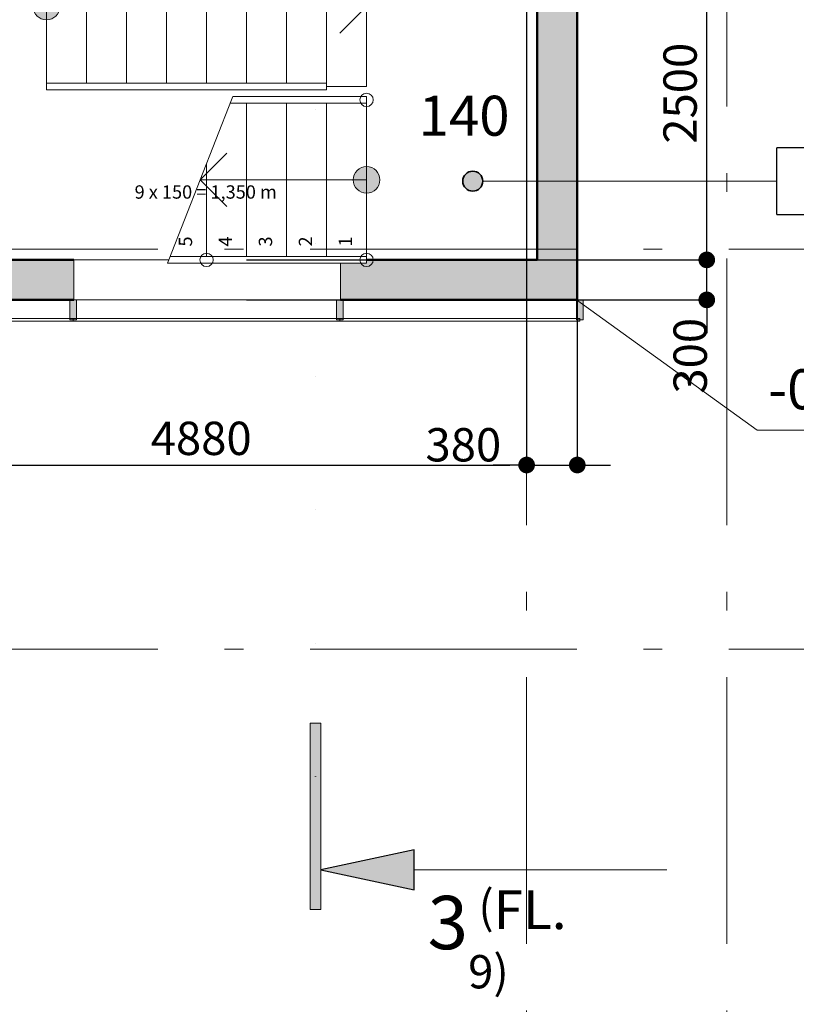
# Model space of a CAD drawing. Extents: x 620736 to 908907, y -132408 to 9151.
# Drawn here: x 853678 to 859501, y -46863 to -39477 of the extents above; entities that cross this region are included whole.
import ezdxf
from ezdxf.enums import TextEntityAlignment as Align

# ---------------------------------------------------------------- set-up
doc = ezdxf.new("R2010")
doc.units = 0
doc.header["$MEASUREMENT"] = 0
doc.set_wipeout_variables(frame=1)
for name, pattern in [('Wipeout_Contour', [1000, 0, -1000]), ('Штриховая', [564.444447, 282.222223, -282.222223]), ('Штрихштриховая', [3141.111112, 2000, -500, 141.111112, -500])]:
    doc.linetypes.add(name, pattern=pattern)
for name, color, linetype, lineweight in [('0_Ном_пера__1', 7, 'Continuous', 20), ('0_Ном_пера__23', 7, 'Continuous', 20), ('лена_Ном_пера__12', 7, 'Continuous', 35), ('лена_Ном_пера__2', 7, 'Continuous', 25), ('лена_Ном_пера__41', 7, 'Continuous', 20), ('Лестницы_Ном_пера__1', 7, 'Continuous', 20), ('Лестницы_Ном_пера__23', 7, 'Continuous', 20), ('Лестницы_Ном_пера__255', 255, 'Continuous', 35), ('Междуэтажные перекрытия_Ном_пера__91', 255, 'Continuous', 20), ('Нар.  стена_Ном_пера__1', 7, 'Continuous', 20), ('Нар.  стена_Ном_пера__27', 7, 'Continuous', 20), ('Наружные стены_Ном_пера__145', 251, 'Continuous', 15), ('Наружные стены_Ном_пера__21', 7, 'Continuous', 20), ('Наружные стены_Ном_пера__44', 7, 'Continuous', 20), ('Наружные стены_Ном_пера__5', 7, 'Continuous', 50), ('Окна ArchiCAD_Ном_пера__33', 7, 'Continuous', 20), ('РАЗРЕЗЫ ОСН_Ном_пера__1', 7, 'Continuous', 20), ('РАЗРЕЗЫ ОСН_Ном_пера__100', 7, 'Continuous', 20), ('РАЗРЕЗЫ ОСН_Ном_пера__2', 7, 'Continuous', 25), ('РАЗРЕЗЫ ОСН_Ном_пера__255', 255, 'Continuous', 35), ('Тексты_Ном_пера__21', 7, 'Continuous', 20), ('Тексты_Ном_пера__89', 7, 'Continuous', 20)]:
    doc.layers.add(name, color=color, linetype=linetype, lineweight=lineweight)
for name, color, linetype in [('лена', 7, 'Continuous'), ('Лестницы', 7, 'Continuous'), ('Междуэтажные перекрытия', 7, 'Continuous'), ('Нар.  стена', 7, 'Continuous'), ('Наружные стены', 7, 'Continuous'), ('Размерные цепочки', 7, 'Continuous'), ('РАЗРЕЗЫ ОСН', 7, 'Continuous')]:
    doc.layers.add(name, color=color, linetype=linetype)
doc.styles.add('Arial', font='arial.ttf')
doc.styles.add('ROMANS', font='ROMANS.shx')
doc.styles.add('СГЕНЕРИР_СТИЛЬ_1', font='romans.shx')
doc.styles.add('СГЕНЕРИР_СТИЛЬ_2', font='txt')
doc.dimstyles.new('A-COTAS 100', dxfattribs={"dimtxt": 250, "dimasz": 125, "dimexe": 0.18, "dimexo": 300, "dimgap": 75, "dimtad": 1, "dimdec": 0, "dimzin": 0, "dimdsep": 46, "dimtxsty": 'ROMANS', "dimblk": 'DOT', "dimcen": 0.9, "dimclrd": 256, "dimclre": 256, "dimclrt": 256, "dimadec": 0, "dimazin": 0, "dimtfac": 1, "dimtdec": 0, "dimtmove": 2, "dimatfit": 3, "dimldrblk": 'DOT', "dimfxl": 0, "dimtolj": 1, "dimtzin": 0, "dimarcsym": 0})

# ---------------------------------------------------------------- blocks, each defined once
blk = doc.blocks.new('Плоскость сечения_1', base_point=(53391.2, -18304.4))
at = {"layer": 'РАЗРЕЗЫ ОСН_Ном_пера__100', "linetype": 'Continuous'}
blk.add_hatch(color=256, dxfattribs=at).paths.add_polyline_path([(53431.2, -18304.4), (53431.2, -16904.4), (53351.2, -16904.4), (53351.2, -18304.4)], flags=0)
at = {"layer": 'РАЗРЕЗЫ ОСН_Ном_пера__2', "linetype": 'Continuous'}
blk.add_hatch(color=256, dxfattribs=at).paths.add_polyline_path([(54131.2, -18154.4), (54131.2, -17854.4), (53431.2, -18004.4)], flags=0)
at = {"layer": 'РАЗРЕЗЫ ОСН_Ном_пера__100', "linetype": 'Continuous'}
for p, q in [((53431.2, -16904.4), (53351.2, -16904.4)), ((53351.2, -16904.4), (53351.2, -18304.4)), ((53431.2, -18304.4), (53431.2, -16904.4)), ((54131.2, -18004.4), (56024.5, -18004.4)), ((53351.2, -18304.4), (53431.2, -18304.4))]:
    blk.add_line(p, q, dxfattribs=at)
at = {"layer": 'РАЗРЕЗЫ ОСН_Ном_пера__2', "linetype": 'Continuous'}
for p, q in [((54131.2, -17854.4), (53431.2, -18004.4)), ((54131.2, -18154.4), (54131.2, -17854.4)), ((53431.2, -18004.4), (54131.2, -18154.4))]:
    blk.add_line(p, q, dxfattribs=at)
at = {"layer": 'РАЗРЕЗЫ ОСН_Ном_пера__255', "linetype": 'Wipeout_Contour'}
blk.add_line((53391.2, -18304.4), (53391.2, 32170.8), dxfattribs=at)
at = {"layer": 'РАЗРЕЗЫ ОСН_Ном_пера__1', "linetype": 'Continuous', "attachment_point": 4}
for s, insert, char_height, style in [('{\\fArial|b0|i0|c0|p34; (\\fArial|b0|i0|c204|p34;\\H1.167x;FL.\\fArial|b0|i0|c0|p34;\\H0.8569x; 9)}', (54534.8, -18526.7), 250, 'СГЕНЕРИР_СТИЛЬ_2'), ('{3}', (54231.2, -18452.9), 400, 'Arial')]:
    blk.add_mtext(s, dxfattribs=dict(at, insert=insert, char_height=char_height, style=style))
blk = doc.blocks.new('Перекрытие_19', base_point=(-33626.5, 27530))
at = {"layer": 'Междуэтажные перекрытия_Ном_пера__91', "linetype": 'Continuous', "flags": 128}
blk.add_lwpolyline([(6773.3, -18083.8), (38486.8, -18083.8), (38486.8, -16674.3), (49698.3, -16674.3), (49698.3, -13730), (55348.3, -13730), (55353.3, 27370), (-23644.9, 27370)], dxfattribs=at)
blk = doc.blocks.new('Перегородка_5')
at = {"layer": 'Нар.  стена_Ном_пера__1', "linetype": 'Continuous'}
for points in [[(49748.3, -13880), (49698.3, -13880), (49698.3, -13730), (49748.3, -13730)], [(51598.3, -13880), (51548.3, -13880), (51548.3, -13730), (51598.3, -13730)], [(53598.3, -13880), (53548.3, -13880), (53548.3, -13730), (53598.3, -13730)], [(55398.3, -13880), (55348.3, -13880), (55348.3, -13730), (55398.3, -13730)]]:
    blk.add_hatch(color=256, dxfattribs=at).paths.add_polyline_path(points, flags=0)
for p, q in [((51573.3, -13870), (49723.3, -13870)), ((49723.3, -13870), (49723.3, -13890)), ((51573.3, -13890), (51573.3, -13870)), ((53573.3, -13870), (51573.3, -13870)), ((51573.3, -13870), (51573.3, -13890)), ((53573.3, -13890), (53573.3, -13870)), ((55373.3, -13870), (53573.3, -13870)), ((53573.3, -13870), (53573.3, -13890)), ((55373.3, -13890), (55373.3, -13870)), ((49723.3, -13890), (51573.3, -13890)), ((51573.3, -13890), (53573.3, -13890)), ((53573.3, -13890), (55373.3, -13890))]:
    blk.add_line(p, q, dxfattribs=at)
at = {"layer": 'Нар.  стена_Ном_пера__27', "linetype": 'Continuous'}
for p, q in [((49698.3, -13880), (49698.3, -13730)), ((49698.3, -13730), (49748.3, -13730)), ((49748.3, -13730), (49748.3, -13880)), ((51548.3, -13880), (51548.3, -13730)), ((51548.3, -13730), (51598.3, -13730)), ((51598.3, -13730), (51598.3, -13880)), ((53548.3, -13880), (53548.3, -13730)), ((53548.3, -13730), (53598.3, -13730)), ((53598.3, -13730), (53598.3, -13880)), ((55348.3, -13880), (55348.3, -13730)), ((55348.3, -13730), (55398.3, -13730)), ((55398.3, -13730), (55398.3, -13880)), ((49748.3, -13880), (49698.3, -13880)), ((51598.3, -13880), (51548.3, -13880)), ((53598.3, -13880), (53548.3, -13880)), ((55398.3, -13880), (55348.3, -13880))]:
    blk.add_line(p, q, dxfattribs=at)
blk = doc.blocks.new('Стена_21', base_point=(55353.3, -13430))
at = {"layer": 'Наружные стены_Ном_пера__44', "linetype": 'Continuous'}
blk.add_hatch(color=256, dxfattribs=at).paths.add_polyline_path([(55353.3, -13730), (55353.3, -10630), (55053.3, -10930), (55053.3, -13430)], flags=0)
at = {"layer": 'Наружные стены_Ном_пера__5', "linetype": 'Continuous'}
for p, q in [((55353.3, -13730), (55353.3, -10630)), ((55053.3, -10930), (55053.3, -13430))]:
    blk.add_line(p, q, dxfattribs=at)
blk = doc.blocks.new('Линия_58521', base_point=(56848.2, -12839.8))
at = {"layer": 'лена_Ном_пера__12', "linetype": 'Continuous'}
blk.add_hatch(color=256, dxfattribs=at).paths.add_polyline_path([(54644.5, -12839.8), (54638.8, -12811.1), (54622.6, -12786.7), (54598.2, -12770.5), (54569.5, -12764.8), (54540.8, -12770.5), (54516.5, -12786.7), (54500.3, -12811.1), (54494.5, -12839.8), (54500.3, -12868.5), (54516.5, -12892.8), (54540.8, -12909.1), (54569.5, -12914.8), (54598.2, -12909.1), (54622.6, -12892.8), (54638.8, -12868.5)], flags=0)
blk.add_circle((54569.5, -12839.8), 75, dxfattribs=at)
at = {"layer": 'лена_Ном_пера__41', "linetype": 'Continuous'}
blk.add_line((56848.2, -12839.8), (54644.5, -12839.8), dxfattribs=at)
blk = doc.blocks.new('_Dot')
at = {"color": 0, "linetype": 'ByBlock', "lineweight": -2}
blk.add_line((-0.5, 0), (-1, 0), dxfattribs=at)
at = {"color": 0, "linetype": 'ByBlock', "const_width": 0.5}
blk.add_lwpolyline([(-0.25, 0, 1), (0.25, 0, 1)], format="xyb", close=True, dxfattribs=at)
blk = doc.blocks.new('*D1115')
at = {"layer": 'DEFPOINTS', "color": 0, "linetype": 'Continuous'}
for p in [(857478.5, -36538.8), (852598.5, -39878.8), (857478.5, -42817.6)]:
    blk.add_point(p, dxfattribs=at)
at = {"layer": 'Размерные цепочки', "linetype": 'Continuous', "lineweight": -2}
for p, q in [((857478.5, -36838.8), (857478.5, -42817.8)), ((852598.5, -40178.8), (852598.5, -42817.8)), ((852723.5, -42817.6), (857353.5, -42817.6))]:
    blk.add_line(p, q, dxfattribs=at)
at = {"layer": 'Размерные цепочки', "linetype": 'Continuous', "lineweight": -2, "xscale": 125, "yscale": 125, "zscale": 125, "rotation": 180}
blk.add_blockref('_Dot', (852598.5, -42817.6), dxfattribs=at)
at = {"layer": 'Размерные цепочки', "linetype": 'Continuous', "lineweight": -2, "xscale": 125, "yscale": 125, "zscale": 125}
blk.add_blockref('_Dot', (857478.5, -42817.6), dxfattribs=at)
at = {"layer": 'Размерные цепочки', "linetype": 'Continuous', "insert": (855038.5, -42617.6), "char_height": 250, "attachment_point": 5, "style": 'ROMANS'}
blk.add_mtext('\\A1;4880', dxfattribs=at)
blk = doc.blocks.new('*D1116')
at = {"layer": 'DEFPOINTS', "color": 0, "linetype": 'Continuous'}
for p in [(857478.5, -36538.8), (857858.5, -36538.8), (857858.5, -42817.6)]:
    blk.add_point(p, dxfattribs=at)
at = {"layer": 'Размерные цепочки', "linetype": 'Continuous', "lineweight": -2}
for p, q in [((857478.5, -36838.8), (857478.5, -42817.8)), ((857858.5, -36838.8), (857858.5, -42817.8)), ((857353.5, -42817.6), (857228.5, -42817.6)), ((857478.5, -42817.6), (857858.5, -42817.6)), ((857983.5, -42817.6), (858108.5, -42817.6))]:
    blk.add_line(p, q, dxfattribs=at)
at = {"layer": 'Размерные цепочки', "linetype": 'Continuous', "lineweight": -2, "xscale": 125, "yscale": 125, "zscale": 125}
blk.add_blockref('_Dot', (857478.5, -42817.6), dxfattribs=at)
at = {"layer": 'Размерные цепочки', "linetype": 'Continuous', "lineweight": -2, "xscale": 125, "yscale": 125, "zscale": 125, "rotation": 180}
blk.add_blockref('_Dot', (857858.5, -42817.6), dxfattribs=at)
at = {"layer": 'Размерные цепочки', "linetype": 'Continuous', "insert": (857003.9, -42665.8), "char_height": 250, "attachment_point": 5, "style": 'ROMANS'}
blk.add_mtext('\\A1;380', dxfattribs=at)
blk = doc.blocks.new('Оконный проем_9')
at = {"layer": 'Окна ArchiCAD_Ном_пера__33', "linetype": 'Continuous'}
for p, q in [((-1000, 0), (-1000, 120)), ((-1000, 120), (1000, 120)), ((1000, 0), (1000, 120)), ((-1000, 0), (-1000, -180)), ((1000, 0), (1000, -180)), ((-1000, -180), (1000, -180))]:
    blk.add_line(p, q, dxfattribs=at)
blk = doc.blocks.new('Стена_261', base_point=(49793.3, -13430))
at = {"layer": 'Наружные стены_Ном_пера__44', "linetype": 'Continuous'}
for points in [[(51578.3, -13730), (51578.3, -13430), (50093.3, -13430), (49793.3, -13730)], [(55353.3, -13730), (55053.3, -13430), (53578.3, -13430), (53578.3, -13730)]]:
    blk.add_hatch(color=256, dxfattribs=at).paths.add_polyline_path(points, flags=0)
at = {"layer": 'Наружные стены_Ном_пера__5', "linetype": 'Continuous'}
for p, q in [((51578.3, -13430), (50093.3, -13430)), ((55053.3, -13430), (53578.3, -13430)), ((49793.3, -13730), (51578.3, -13730)), ((53578.3, -13730), (55353.3, -13730))]:
    blk.add_line(p, q, dxfattribs=at)
at = {"layer": 'Окна ArchiCAD_Ном_пера__33', "linetype": 'Continuous', "xscale": -1, "rotation": 180}
blk.add_blockref('Оконный проем_9', (52578.3, -13610), dxfattribs=at)
blk = doc.blocks.new('ЛС1350_4')
at = {"layer": 'Лестницы_Ном_пера__255', "linetype": 'Continuous'}
blk.add_hatch(color=256, dxfattribs=at).paths.add_polyline_path([(100, 600, 1), (-100, 600, 1)], flags=0)
at = {"layer": 'Лестницы_Ном_пера__23', "linetype": 'Штриховая'}
for p, q in [((0, 1200), (0, 0)), ((300, 1200), (300, 0)), ((600, 1200), (600, 0)), ((900, 1200), (900, 0)), ((1200, 1200), (1200, 0)), ((1500, 1200), (1500, 0)), ((1800, 1200), (1800, 0)), ((2100, 1200), (2100, 0))]:
    blk.add_line(p, q, dxfattribs=at)
at = {"layer": 'Лестницы_Ном_пера__23', "linetype": 'Continuous'}
for p, q in [((0, 1200), (2400, 1200)), ((0, 1200), (0, 0)), ((0, 1200), (0, 0)), ((300, 1200), (300, 0)), ((600, 1200), (600, 0)), ((900, 1200), (900, 0)), ((1200, 1200), (1200, 0)), ((1500, 1200), (1500, 0)), ((1800, 1200), (1800, 0)), ((2100, 1200), (2100, 0)), ((2400, 1200), (2400, 0)), ((2400, 1200), (2400, 0)), ((2400, 600), (2200, 800)), ((0, 600), (2400, 600)), ((2400, 600), (2200, 400)), ((0, 0), (2400, 0))]:
    blk.add_line(p, q, dxfattribs=at)
blk.add_circle((0, 600), 100, dxfattribs=at)
at = {"layer": '0_Ном_пера__23', "linetype": 'Continuous', "insert": (1200, 696.2), "char_height": 100, "attachment_point": 4, "style": 'СГЕНЕРИР_СТИЛЬ_1'}
blk.add_mtext('{  9 x 150 = 1,350 m}', dxfattribs=at)
at = {"layer": 'Лестницы_Ном_пера__23', "style": 'СГЕНЕРИР_СТИЛЬ_1'}
blk.add_attdef('gs_numb_startfrom_8', text='', height=100, rotation=-90, dxfattribs=at).set_placement((2177.1, 1100), align=Align.BOTTOM_LEFT)
at = {"linetype": 'Wipeout_Contour', "ltscale": 7238.058133}
blk.add_wipeout([(0, 1225), (2100, 1225), (2100, 1175), (0, 1175)], dxfattribs=at).dxf.layer = 'Лестницы'
at = {"linetype": 'Wipeout_Contour', "ltscale": 4250.307728}
blk.add_wipeout([(0, 25), (2100, 25), (2100, -25), (0, -25)], dxfattribs=at).dxf.layer = 'Лестницы'
at = {"layer": 'Лестницы_Ном_пера__1', "linetype": 'Continuous'}
for p, q in [((0, 1225), (2100, 1225)), ((0, 1175), (0, 1225)), ((2100, 1225), (2100, 1175)), ((0, 1175), (2100, 1175)), ((0, 25), (2100, 25)), ((0, -25), (0, 25)), ((2100, 25), (2100, -25)), ((0, -25), (2100, -25))]:
    blk.add_line(p, q, dxfattribs=at)
at = {"layer": 'Лестницы_Ном_пера__23', "style": 'СГЕНЕРИР_СТИЛЬ_1'}
for tag, p in [('gs_numb_startfrom_1', (77.1, 1100)), ('gs_numb_startfrom_2', (377.1, 1100)), ('gs_numb_startfrom_3', (677.1, 1100)), ('gs_numb_startfrom_4', (977.1, 1100)), ('gs_numb_startfrom_5', (1277.1, 1100)), ('gs_numb_startfrom_6', (1577.1, 1100)), ('gs_numb_startfrom_7', (1877.1, 1100))]:
    blk.add_attdef(tag, text='', height=100, rotation=-90, dxfattribs=at).set_placement(p, align=Align.BOTTOM_LEFT)
blk = doc.blocks.new('ЛС1350')
at = {"layer": 'Лестницы_Ном_пера__255', "linetype": 'Continuous'}
blk.add_hatch(color=256, dxfattribs=at).paths.add_polyline_path([(100, 600, 1), (-100, 600, 1)], flags=0)
at = {"layer": 'Лестницы_Ном_пера__23', "linetype": 'Continuous'}
for p, q in [((0, 1200), (1482.6, 1200)), ((0, 1200), (0, 0)), ((0, 1200), (0, 0)), ((300, 1200), (300, 0)), ((600, 1200), (600, 0)), ((900, 1200), (900, 0)), ((1482.6, 1200), (1012.6, 0)), ((1200, 1200), (1200, 478.5)), ((1247.6, 600), (1047.6, 800)), ((0, 600), (1247.6, 600)), ((1247.6, 600), (1047.6, 400)), ((0, 0), (1012.6, 0))]:
    blk.add_line(p, q, dxfattribs=at)
blk.add_circle((0, 600), 100, dxfattribs=at)
at = {"layer": '0_Ном_пера__23', "linetype": 'Continuous', "insert": (1800.5, 703.8), "char_height": 100, "attachment_point": 4, "rotation": 180, "style": 'СГЕНЕРИР_СТИЛЬ_1'}
blk.add_mtext('{  9 x 150 = 1,350 m}', dxfattribs=at)
at = {"layer": 'Лестницы_Ном_пера__23', "style": 'СГЕНЕРИР_СТИЛЬ_1'}
blk.add_attdef('gs_numb_startfrom_5', text='', height=100, rotation=-90, dxfattribs=at).set_placement((1277.1, 1100), align=Align.BOTTOM_LEFT)
at = {"linetype": 'Wipeout_Contour', "ltscale": 6215.245868}
blk.add_wipeout([(0, 1225), (1492.4, 1225), (1472.8, 1175), (0, 1175)], dxfattribs=at).dxf.layer = 'Лестницы'
at = {"linetype": 'Wipeout_Contour', "ltscale": 2075.853803}
blk.add_wipeout([(0, 25), (1022.4, 25), (1002.8, -25), (0, -25)], dxfattribs=at).dxf.layer = 'Лестницы'
at = {"layer": 'Лестницы_Ном_пера__1', "linetype": 'Continuous'}
for p, q in [((0, 1225), (1492.4, 1225)), ((0, 1175), (0, 1225)), ((1492.4, 1225), (1472.8, 1175)), ((0, 1175), (1472.8, 1175)), ((0, 25), (1022.4, 25)), ((0, -25), (0, 25)), ((1022.4, 25), (1002.8, -25)), ((0, -25), (1002.8, -25))]:
    blk.add_line(p, q, dxfattribs=at)
for centre in [(0, 1200), (1200, 1200), (0, 0)]:
    blk.add_circle(centre, 50, dxfattribs=at)
at = {"layer": 'Лестницы_Ном_пера__23', "style": 'СГЕНЕРИР_СТИЛЬ_1'}
for tag, p in [('gs_numb_startfrom_1', (77.1, 1100)), ('gs_numb_startfrom_2', (377.1, 1100)), ('gs_numb_startfrom_3', (677.1, 1100)), ('gs_numb_startfrom_4', (977.1, 1100))]:
    blk.add_attdef(tag, text='', height=100, rotation=-90, dxfattribs=at).set_placement(p, align=Align.BOTTOM_LEFT)
blk = doc.blocks.new('*D1255')
at = {"layer": 'DEFPOINTS', "color": 0, "linetype": 'Continuous'}
for p in [(855078.5, -41278.8), (858829.1, -41278.8), (855078.5, -41578.8)]:
    blk.add_point(p, dxfattribs=at)
at = {"layer": 'Размерные цепочки', "linetype": 'Continuous', "lineweight": -2}
for p, q in [((858829.1, -41153.8), (858829.1, -41028.8)), ((855378.5, -41278.8), (858829.3, -41278.8)), ((858829.1, -41578.8), (858829.1, -41278.8)), ((855378.5, -41578.8), (858829.3, -41578.8)), ((858829.1, -41703.8), (858829.1, -41828.8))]:
    blk.add_line(p, q, dxfattribs=at)
at = {"layer": 'Размерные цепочки', "linetype": 'Continuous', "lineweight": -2, "xscale": 125, "yscale": 125, "zscale": 125}
for p, rotation in [((858829.1, -41278.8), 270), ((858829.1, -41578.8), 90)]:
    blk.add_blockref('_Dot', p, dxfattribs=dict(at, rotation=rotation))
at = {"layer": 'Размерные цепочки', "linetype": 'Continuous', "insert": (858704.9, -41998.1), "char_height": 250, "attachment_point": 5, "rotation": 90, "style": 'ROMANS'}
blk.add_mtext('\\A1;300', dxfattribs=at)
blk = doc.blocks.new('*D1256')
at = {"layer": 'DEFPOINTS', "color": 0, "linetype": 'Continuous'}
for p in [(855078.5, -38778.8), (858829.1, -38778.8), (855078.5, -41278.8)]:
    blk.add_point(p, dxfattribs=at)
at = {"layer": 'Размерные цепочки', "linetype": 'Continuous', "lineweight": -2}
for p, q in [((855378.5, -38778.8), (858829.3, -38778.8)), ((858829.1, -41153.8), (858829.1, -38903.8)), ((855378.5, -41278.8), (858829.3, -41278.8))]:
    blk.add_line(p, q, dxfattribs=at)
at = {"layer": 'Размерные цепочки', "linetype": 'Continuous', "lineweight": -2, "xscale": 125, "yscale": 125, "zscale": 125}
for p, rotation in [((858829.1, -38778.8), 90), ((858829.1, -41278.8), 270)]:
    blk.add_blockref('_Dot', p, dxfattribs=dict(at, rotation=rotation))
at = {"layer": 'Размерные цепочки', "linetype": 'Continuous', "insert": (858629.1, -40028.8), "char_height": 250, "attachment_point": 5, "rotation": 90, "style": 'ROMANS'}
blk.add_mtext('\\A1;2500', dxfattribs=at)
blk = doc.blocks.new('Линия_557', base_point=(-35026.7, -22152.5))
at = {"layer": 'Наружные стены_Ном_пера__145', "linetype": 'Штрихштриховая'}
blk.add_line((-35026.7, -21702.5), (-35026.7, 34645.7), dxfattribs=at)
blk = doc.blocks.new('Линия_814', base_point=(-50713.7, 29650))
at = {"layer": 'Наружные стены_Ном_пера__145', "linetype": 'Штрихштриховая'}
blk.add_line((-49451.4, 29650), (62972.8, 29650), dxfattribs=at)

msp = doc.modelspace()

# ---------------------------------------------------------------- linework, layer by layer
at = {"layer": '0_Ном_пера__1'}
msp.add_line((859207.8, -42555.3), (860591.1, -42555.3), dxfattribs=at)
at = {"layer": 'лена_Ном_пера__2', "linetype": 'Continuous'}
for p, q in [((859353.4, -40938.6), (859353.4, -40438.6)), ((859853.4, -40438.6), (859353.4, -40438.6)), ((859353.4, -40938.6), (859853.4, -40938.6))]:
    msp.add_line(p, q, dxfattribs=at)
at = {"layer": 'Наружные стены_Ном_пера__21', "linetype": 'Continuous'}
msp.add_line((857853.5, -41578.8), (859207.8, -42555.3), dxfattribs=at)

# ---------------------------------------------------------------- block references
at = {"layer": 'лена', "linetype": 'Continuous'}
msp.add_blockref('Линия_58521', (859353.4, -40688.6), dxfattribs=at)
at = {"layer": 'Междуэтажные перекрытия', "linetype": 'Continuous'}
msp.add_blockref('Перекрытие_19', (768878.7, -318.8), dxfattribs=at)
at = {"layer": 'Нар.  стена', "linetype": 'Continuous'}
msp.add_blockref('Перегородка_5', (802505.2, -27848.8), dxfattribs=at)
at = {"layer": 'Наружные стены', "linetype": 'Штрихштриховая'}
for name, p in [('Линия_557', (857478.5, -50001.3)), ('Линия_557', (858978.5, -50001.3)), ('Линия_814', (750935.7, -44198.8))]:
    msp.add_blockref(name, p, dxfattribs=at)
at = {"layer": 'Наружные стены'}
for name, p in [('Стена_21', (857858.5, -41278.8)), ('Стена_261', (852298.5, -41278.8))]:
    msp.add_blockref(name, p, dxfattribs=at)
at = {"layer": 'РАЗРЕЗЫ ОСН'}
msp.add_blockref('Плоскость сечения_1', (855896.4, -46153.2), dxfattribs=at)

# ---------------------------------------------------------------- texts
at = {"layer": 'Тексты_Ном_пера__21', "linetype": 'Continuous', "insert": (859289.8, -42288.4), "char_height": 300, "attachment_point": 4, "style": 'ROMANS'}
msp.add_mtext('{-0,150}', dxfattribs=at)
at = {"layer": 'Тексты_Ном_пера__89', "linetype": 'Continuous', "insert": (857009.9, -40236.3), "char_height": 300, "attachment_point": 5, "style": 'Arial'}
msp.add_mtext('{140}', dxfattribs=at)

# ---------------------------------------------------------------- dimensions: what is measured, and where the dimension line sits
at = {"layer": 'Размерные цепочки', "linetype": 'Continuous'}
dim = msp.add_linear_dim(base=(857478.5, -42817.6), p1=(852598.5, -39878.8), p2=(857478.5, -36538.8), dimstyle='A-COTAS 100', dxfattribs=at)
dim.commit()
dim.dimension.update_dxf_attribs({"geometry": '*D1115', "text_midpoint": (855038.5, -42617.6)})
dim = msp.add_linear_dim(base=(857858.5, -42817.6), p1=(857478.5, -36538.8), p2=(857858.5, -36538.8), dimstyle='A-COTAS 100', dxfattribs=at)
dim.commit()
dim.dimension.update_dxf_attribs({"geometry": '*D1116', "text_midpoint": (857003.9, -42665.8), "dimtype": 160})

# ---------------------------------------------------------------- next in the draw order: block references
at = {"layer": 'Лестницы', "linetype": 'Continuous'}
ref = msp.add_blockref('ЛС1350_4', (853878.5, -39978.8), dxfattribs=at)
ref.add_attrib('gs_numb_startfrom_1', '1', dxfattribs={"linetype": 'Continuous', "height": 100, "rotation": -90, "style": 'СГЕНЕРИР_СТИЛЬ_1'}).set_placement((853955.7, -38878.8), align=Align.BOTTOM_LEFT)
ref.add_attrib('gs_numb_startfrom_2', '2', dxfattribs={"linetype": 'Continuous', "height": 100, "rotation": -90, "style": 'СГЕНЕРИР_СТИЛЬ_1'}).set_placement((854255.7, -38878.8), align=Align.BOTTOM_LEFT)
ref.add_attrib('gs_numb_startfrom_3', '3', dxfattribs={"linetype": 'Continuous', "height": 100, "rotation": -90, "style": 'СГЕНЕРИР_СТИЛЬ_1'}).set_placement((854555.7, -38878.8), align=Align.BOTTOM_LEFT)
ref.add_attrib('gs_numb_startfrom_4', '4', dxfattribs={"linetype": 'Continuous', "height": 100, "rotation": -90, "style": 'СГЕНЕРИР_СТИЛЬ_1'}).set_placement((854855.7, -38878.8), align=Align.BOTTOM_LEFT)
ref.add_attrib('gs_numb_startfrom_5', '5', dxfattribs={"linetype": 'Continuous', "height": 100, "rotation": -90, "style": 'СГЕНЕРИР_СТИЛЬ_1'}).set_placement((855155.7, -38878.8), align=Align.BOTTOM_LEFT)
ref.add_attrib('gs_numb_startfrom_6', '6', dxfattribs={"linetype": 'Continuous', "height": 100, "rotation": -90, "style": 'СГЕНЕРИР_СТИЛЬ_1'}).set_placement((855455.7, -38878.8), align=Align.BOTTOM_LEFT)
ref.add_attrib('gs_numb_startfrom_7', '7', dxfattribs={"linetype": 'Continuous', "height": 100, "rotation": -90, "style": 'СГЕНЕРИР_СТИЛЬ_1'}).set_placement((855755.7, -38878.8), align=Align.BOTTOM_LEFT)
ref.add_attrib('gs_numb_startfrom_8', '8', dxfattribs={"linetype": 'Continuous', "height": 100, "rotation": -90, "style": 'СГЕНЕРИР_СТИЛЬ_1'}).set_placement((856055.7, -38878.8), align=Align.BOTTOM_LEFT)

# ---------------------------------------------------------------- next in the draw order: block references
ref = msp.add_blockref('ЛС1350', (856278.5, -40078.8), dxfattribs=dict(at, rotation=180))
ref.add_attrib('gs_numb_startfrom_1', '1', dxfattribs={"linetype": 'Continuous', "height": 100, "rotation": 90, "style": 'СГЕНЕРИР_СТИЛЬ_1'}).set_placement((856201.4, -41178.8), align=Align.BOTTOM_LEFT)
ref.add_attrib('gs_numb_startfrom_2', '2', dxfattribs={"linetype": 'Continuous', "height": 100, "rotation": 90, "style": 'СГЕНЕРИР_СТИЛЬ_1'}).set_placement((855901.4, -41178.8), align=Align.BOTTOM_LEFT)
ref.add_attrib('gs_numb_startfrom_3', '3', dxfattribs={"linetype": 'Continuous', "height": 100, "rotation": 90, "style": 'СГЕНЕРИР_СТИЛЬ_1'}).set_placement((855601.4, -41178.8), align=Align.BOTTOM_LEFT)
ref.add_attrib('gs_numb_startfrom_4', '4', dxfattribs={"linetype": 'Continuous', "height": 100, "rotation": 90, "style": 'СГЕНЕРИР_СТИЛЬ_1'}).set_placement((855301.4, -41178.8), align=Align.BOTTOM_LEFT)
ref.add_attrib('gs_numb_startfrom_5', '5', dxfattribs={"linetype": 'Continuous', "height": 100, "rotation": 90, "style": 'СГЕНЕРИР_СТИЛЬ_1'}).set_placement((855001.4, -41178.8), align=Align.BOTTOM_LEFT)

# ---------------------------------------------------------------- next in the draw order: block references
at = {"layer": 'Наружные стены', "linetype": 'Штрихштриховая'}
msp.add_blockref('Линия_814', (750935.7, -41198.8), dxfattribs=at)

# ---------------------------------------------------------------- next in the draw order: dimensions: what is measured, and where the dimension line sits
at = {"layer": 'Размерные цепочки', "linetype": 'Continuous'}
dim = msp.add_linear_dim(base=(858829.1, -38778.8), p1=(855078.5, -41278.8), p2=(855078.5, -38778.8), angle=90, dimstyle='A-COTAS 100', dxfattribs=at)
dim.commit()
dim.dimension.update_dxf_attribs({"geometry": '*D1256', "text_midpoint": (858629.1, -40028.8)})
dim = msp.add_linear_dim(base=(858829.1, -41278.8), p1=(855078.5, -41578.8), p2=(855078.5, -41278.8), angle=90, dimstyle='A-COTAS 100', dxfattribs=at)
dim.commit()
dim.dimension.update_dxf_attribs({"geometry": '*D1255', "text_midpoint": (858704.9, -41998.1), "dimtype": 160})

doc.saveas('drawing.dxf')
